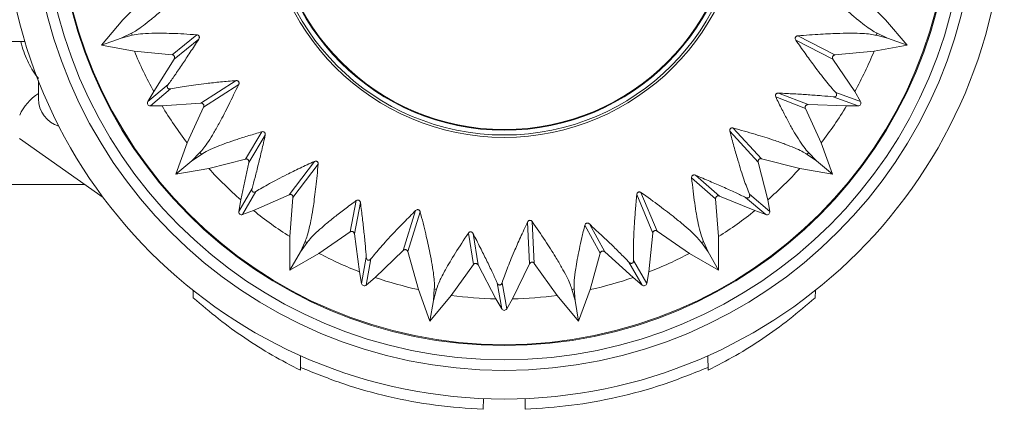
# Model space of a CAD drawing. Units: millimetres. Extents: x -383 to 655, y -548 to 807.
# Drawn here: x 389 to 423, y 691 to 704 of the extents above; entities that cross this region are included whole.
import ezdxf

# ---------------------------------------------------------------- set-up
doc = ezdxf.new("R2010")
doc.units = ezdxf.units.MM

msp = doc.modelspace()

# ---------------------------------------------------------------- linework, layer by layer
at = {"color": 7, "linetype": 'Continuous', "lineweight": 18}
for p, q in [((392.151, 704.395), (393.115, 705.38)), ((417.91, 705.343), (418.839, 704.395)), ((392.151, 704.395), (391.399, 703.5)), ((419.59, 703.5), (418.839, 704.395)), ((387.804, 703.63), (388.724, 703.63)), ((392.085, 703.75), (391.399, 703.5)), ((392.085, 703.75), (392.45, 703.925)), ((392.477, 703.85), (392.085, 703.75)), ((393.871, 703.168), (394.738, 703.869)), ((394.807, 703.72), (393.94, 703.019)), ((416.999, 703.015), (415.699, 703.684)), ((415.768, 703.832), (417.068, 703.163)), ((418.904, 703.75), (418.512, 703.85)), ((418.54, 703.925), (418.904, 703.75)), ((418.904, 703.75), (419.59, 703.5)), ((391.399, 703.5), (392.55, 703.297)), ((393.871, 703.168), (392.55, 703.297)), ((418.439, 703.297), (417.068, 703.163)), ((418.439, 703.297), (419.59, 703.5)), ((393.228, 701.883), (393.94, 703.019)), ((416.999, 703.015), (417.762, 701.883)), ((389.195, 701.63), (389.195, 702.261)), ((394.879, 701.475), (396.108, 702.267)), ((393.024, 701.53), (393.734, 702.126)), ((393.821, 701.977), (393.11, 701.38)), ((396.202, 702.133), (394.973, 701.341)), ((393.228, 701.883), (393.024, 701.53)), ((416.037, 701.295), (414.997, 701.696)), ((415.091, 701.83), (416.132, 701.429)), ((417.879, 701.38), (417.008, 701.697)), ((417.094, 701.847), (417.966, 701.53)), ((417.966, 701.53), (417.762, 701.883)), ((393.11, 701.38), (393.518, 701.38)), ((394.879, 701.475), (393.518, 701.38)), ((394.404, 700.087), (394.973, 701.341)), ((416.037, 701.295), (416.586, 700.087)), ((417.471, 701.38), (416.132, 701.429)), ((417.471, 701.38), (417.879, 701.38)), ((413.507, 700.608), (414.5, 699.534)), ((388.536, 700.236), (391.463, 698.172)), ((396.44, 699.522), (397.015, 700.477)), ((397.131, 700.361), (396.556, 699.406)), ((414.385, 699.419), (413.392, 700.492)), ((394.404, 700.087), (394.004, 698.989)), ((416.985, 698.989), (416.586, 700.087)), ((394.563, 699.458), (394.846, 699.747)), ((394.897, 699.686), (394.563, 699.458)), ((396.44, 699.522), (395.155, 699.192)), ((415.834, 699.192), (414.5, 699.534)), ((416.426, 699.458), (416.092, 699.686)), ((416.143, 699.747), (416.426, 699.458)), ((394.563, 699.458), (394.004, 698.989)), ((394.004, 698.989), (395.155, 699.192)), ((396.275, 698.095), (396.556, 699.406)), ((397.967, 698.276), (398.851, 699.44)), ((398.985, 699.347), (398.101, 698.182)), ((414.385, 699.419), (414.714, 698.095)), ((415.834, 699.192), (416.985, 698.989)), ((416.426, 699.458), (416.985, 698.989)), ((412.893, 698.132), (412.052, 698.864)), ((412.186, 698.958), (413.027, 698.225)), ((354.428, 698.63), (390.813, 698.63)), ((396.204, 697.693), (396.668, 698.496)), ((396.801, 698.385), (396.337, 697.582)), ((397.967, 698.276), (396.72, 697.721)), ((397.995, 696.809), (398.101, 698.182)), ((410.698, 696.933), (410.132, 698.282)), ((410.28, 698.351), (410.846, 697.003)), ((412.893, 698.132), (412.995, 696.809)), ((414.269, 697.721), (413.027, 698.225)), ((414.652, 697.582), (413.942, 698.178)), ((414.074, 698.289), (414.785, 697.693)), ((396.275, 698.095), (396.204, 697.693)), ((400.102, 696.974), (400.315, 698.068)), ((400.464, 697.999), (400.25, 696.905)), ((414.785, 697.693), (414.714, 698.095)), ((396.337, 697.582), (396.72, 697.721)), ((401.962, 696.325), (402.395, 697.722)), ((402.553, 697.68), (402.12, 696.284)), ((414.269, 697.721), (414.652, 697.582)), ((406.384, 695.859), (406.313, 697.32)), ((406.475, 697.334), (406.546, 695.874)), ((408.856, 696.235), (408.316, 697.21)), ((408.474, 697.253), (409.014, 696.276)), ((397.995, 696.809), (397.995, 695.64)), ((400.102, 696.974), (399.007, 696.224)), ((400.435, 695.577), (400.25, 696.905)), ((404.414, 695.833), (404.24, 696.934)), ((404.403, 696.92), (404.577, 695.818)), ((410.698, 696.933), (410.555, 695.577)), ((411.983, 696.224), (410.846, 697.003)), ((412.995, 695.64), (412.995, 696.809)), ((398.36, 696.272), (398.527, 696.641)), ((398.595, 696.601), (398.36, 696.272)), ((412.63, 696.272), (412.394, 696.601)), ((412.463, 696.641), (412.63, 696.272)), ((398.36, 696.272), (397.995, 695.64)), ((397.995, 695.64), (399.007, 696.224)), ((400.505, 695.175), (400.666, 696.088)), ((401.962, 696.325), (400.98, 695.378)), ((402.49, 694.957), (402.12, 696.284)), ((408.856, 696.235), (408.499, 694.957)), ((410.009, 695.378), (409.014, 696.276)), ((411.983, 696.224), (412.995, 695.64)), ((412.63, 696.272), (412.995, 695.64)), ((400.829, 696.03), (400.668, 695.116)), ((404.414, 695.833), (403.641, 694.754)), ((405.204, 694.633), (404.577, 695.818)), ((406.384, 695.859), (405.785, 694.633)), ((407.348, 694.754), (406.546, 695.874)), ((410.321, 695.116), (409.858, 695.919)), ((410.02, 695.979), (410.484, 695.175)), ((400.435, 695.577), (400.505, 695.175)), ((400.668, 695.116), (400.98, 695.378)), ((410.009, 695.378), (410.321, 695.116)), ((410.484, 695.175), (410.555, 695.577)), ((405.408, 694.28), (405.247, 695.193)), ((405.42, 695.194), (405.581, 694.28)), ((394.606, 694.93), (394.613, 694.671)), ((402.49, 694.957), (402.89, 693.858)), ((402.89, 693.858), (403.641, 694.754)), ((403.017, 694.577), (403.048, 694.98)), ((403.126, 694.967), (403.017, 694.577)), ((407.348, 694.754), (408.099, 693.858)), ((407.973, 694.577), (407.864, 694.967)), ((407.942, 694.98), (407.973, 694.577)), ((408.099, 693.858), (408.499, 694.957)), ((416.383, 694.93), (416.376, 694.671)), ((403.017, 694.577), (402.89, 693.858)), ((405.204, 694.633), (405.408, 694.28)), ((405.581, 694.28), (405.785, 694.633)), ((407.973, 694.577), (408.099, 693.858)), ((398.369, 692.646), (398.36, 692.138)), ((412.62, 692.646), (412.629, 692.138)), ((404.768, 691.145), (404.761, 690.771)), ((406.222, 691.145), (406.228, 690.771))]:
    msp.add_line(p, q, dxfattribs=at)
for radius in [17.5, 16.5, 16.127, 15.628, 15.6, 8.35, 8.266, 8.1, 8.077]:
    msp.add_circle((405.495, 708.63), radius, dxfattribs=at)
for centre, radius, start, end in [((405.495, 708.63), 13.868, 199.8363, 200.1637), ((405.495, 708.63), 13.868, 339.8363, 340.1637), ((405.495, 708.63), 14, 202.3924, 208.8114), ((405.495, 708.63), 14, 331.1886, 337.6076), ((390.195, 701.63), 1, 180, 253.3724), ((405.495, 708.63), 14, 211.1886, 217.6076), ((405.495, 708.63), 14, 322.3924, 328.8114), ((405.495, 708.63), 13.868, 219.8363, 220.1637), ((405.495, 708.63), 13.868, 319.8363, 320.1637), ((405.495, 708.63), 14, 222.3924, 228.8114), ((405.495, 708.63), 14, 311.1886, 317.6076), ((405.495, 708.63), 14, 231.1886, 237.6076), ((405.495, 708.63), 14, 302.3924, 308.8114), ((405.495, 708.63), 13.868, 239.8363, 240.1637), ((405.495, 708.63), 13.868, 299.8363, 300.1637), ((405.495, 708.63), 14, 242.3924, 248.8114), ((405.495, 708.63), 14, 291.1886, 297.6076), ((405.495, 708.63), 14, 251.1886, 257.6076), ((405.495, 708.63), 14, 282.3924, 288.8114), ((405.495, 708.63), 13.868, 259.8363, 260.1637), ((405.495, 708.63), 14, 262.3924, 268.8114), ((405.495, 708.63), 14, 271.1886, 277.6076), ((405.495, 708.63), 13.868, 279.8363, 280.1637)]:
    msp.add_arc(centre, radius, start, end, dxfattribs=at)
at = {"color": 8, "linetype": 'Continuous', "lineweight": 18}
msp.add_arc((390.151, 700.322), 1.771, 122.6775, 155.6071, dxfattribs=at)
at = {"color": 7, "linetype": 'Continuous', "lineweight": 18}
for centre, major_axis in [((393.111, 701.481), (0.0772, 0.0648)), ((417.878, 701.481), (-0.0947, 0.0345)), ((396.303, 697.676), (0.0504, 0.0873)), ((414.686, 697.676), (-0.0772, 0.0648)), ((400.604, 695.193), (0.0175, 0.0992)), ((410.385, 695.193), (-0.0504, 0.0873)), ((405.495, 694.331), (-0.0175, 0.0992))]:
    msp.add_ellipse(centre, major_axis=major_axis, ratio=0.992546, start_param=1.922274, end_param=4.010571, dxfattribs=at)
for points, knots in [([(392.45, 703.925), (392.509, 703.956), (392.627, 704.019), (392.861, 704.185), (393.139, 704.404), (393.5, 704.715), (393.957, 705.132), (394.345, 705.512), (394.541, 705.703)], [0, 0, 0, 0, 0.1457466, 0.2914907, 0.4415388, 0.5915914, 0.7944248, 1, 1, 1, 1]), ([(416.796, 705.364), (416.923, 705.242), (417.178, 704.999), (417.522, 704.687), (417.835, 704.418), (418.113, 704.197), (418.355, 704.024), (418.478, 703.958), (418.54, 703.925)], [0, 0, 0, 0, 0.161383, 0.322763, 0.488551, 0.65434, 0.826509, 1, 1, 1, 1]), ([(389.195, 702.342), (389.179, 702.36), (389.095, 702.456), (388.962, 702.664), (388.802, 702.96), (388.675, 703.283), (388.6, 703.509), (388.577, 703.629), (388.577, 703.63)], [0, 0, 0, 0, 0.054435, 0.291859, 0.527595, 0.762336, 0.996513, 1, 1, 1, 1]), ([(394.738, 703.869), (394.583, 703.879), (394.273, 703.899), (393.857, 703.917), (393.48, 703.925), (393.098, 703.921), (392.737, 703.902), (392.564, 703.867), (392.477, 703.85)], [0, 0, 0, 0, 0.141871, 0.28374, 0.428564, 0.573391, 0.785451, 1, 1, 1, 1]), ([(393.734, 702.126), (393.808, 702.229), (393.957, 702.436), (394.221, 702.825), (394.503, 703.249), (394.705, 703.563), (394.807, 703.72)], [0, 0, 0, 0, 0.2641545, 0.5306517, 0.7645363, 1, 1, 1, 1]), ([(394.738, 703.869), (394.752, 703.866), (394.772, 703.863), (394.797, 703.846), (394.81, 703.831), (394.82, 703.814), (394.825, 703.795), (394.826, 703.771), (394.82, 703.744), (394.812, 703.729), (394.807, 703.72)], [0, 0, 0, 0, 0.262863, 0.353562, 0.444993, 0.514486, 0.583932, 0.679738, 0.833077, 1, 1, 1, 1]), ([(415.699, 703.684), (415.691, 703.697), (415.681, 703.715), (415.678, 703.746), (415.681, 703.767), (415.689, 703.786), (415.701, 703.802), (415.72, 703.818), (415.744, 703.828), (415.76, 703.831), (415.768, 703.832)], [0, 0, 0, 0, 0.2592526, 0.3572315, 0.4560796, 0.5301305, 0.6041937, 0.7064169, 0.8680035, 1, 1, 1, 1]), ([(415.699, 703.684), (415.809, 703.527), (416.028, 703.212), (416.384, 702.725), (416.758, 702.233), (416.981, 701.977), (417.094, 701.847)], [0, 0, 0, 0, 0.194481, 0.390206, 0.692659, 1, 1, 1, 1]), ([(418.512, 703.85), (418.447, 703.864), (418.316, 703.891), (418.029, 703.915), (417.676, 703.926), (417.199, 703.92), (416.582, 703.894), (416.04, 703.853), (415.768, 703.832)], [0, 0, 0, 0, 0.1458613, 0.2917178, 0.4418916, 0.5920698, 0.7946688, 1, 1, 1, 1]), ([(393.94, 703.019), (393.946, 703.031), (393.955, 703.05), (393.958, 703.081), (393.953, 703.105), (393.943, 703.126), (393.928, 703.145), (393.903, 703.162), (393.883, 703.166), (393.871, 703.168)], [0, 0, 0, 0, 0.2254924, 0.3514184, 0.4571931, 0.5636042, 0.6573567, 0.7867199, 1, 1, 1, 1]), ([(417.068, 703.163), (417.055, 703.16), (417.035, 703.157), (417.01, 703.14), (416.994, 703.123), (416.984, 703.103), (416.98, 703.079), (416.981, 703.051), (416.99, 703.029), (416.998, 703.017), (416.999, 703.015)], [0, 0, 0, 0, 0.222075, 0.338329, 0.437431, 0.537058, 0.625583, 0.752289, 0.946164, 1, 1, 1, 1]), ([(396.108, 702.267), (395.925, 702.251), (395.558, 702.219), (394.961, 702.156), (394.337, 702.077), (393.994, 702.01), (393.821, 701.977)], [0, 0, 0, 0, 0.186755, 0.374609, 0.68467, 1, 1, 1, 1]), ([(396.108, 702.267), (396.124, 702.267), (396.144, 702.267), (396.173, 702.253), (396.19, 702.24), (396.202, 702.224), (396.21, 702.206), (396.215, 702.181), (396.212, 702.156), (396.205, 702.14), (396.202, 702.133)], [0, 0, 0, 0, 0.2591867, 0.3572478, 0.4560196, 0.5301086, 0.6041504, 0.706378, 0.8680054, 1, 1, 1, 1]), ([(393.734, 702.126), (393.72, 702.106), (393.704, 702.084), (393.704, 702.038), (393.706, 702.027), (393.709, 702.017), (393.713, 702.01), (393.717, 702.003), (393.724, 701.995), (393.738, 701.983), (393.774, 701.97), (393.801, 701.974), (393.821, 701.977)], [0, 0, 0, 0, 0.386392, 0.425132, 0.464171, 0.479852, 0.495711, 0.509771, 0.528004, 0.560798, 0.66639, 1, 1, 1, 1]), ([(394.846, 699.747), (394.891, 699.797), (394.98, 699.896), (395.144, 700.133), (395.33, 700.434), (395.563, 700.849), (395.849, 701.397), (396.084, 701.887), (396.202, 702.133)], [0, 0, 0, 0, 0.1458016, 0.2916012, 0.4417133, 0.5918257, 0.7945438, 1, 1, 1, 1]), ([(414.997, 701.696), (414.992, 701.709), (414.984, 701.728), (414.987, 701.758), (414.993, 701.777), (415.003, 701.794), (415.017, 701.808), (415.037, 701.821), (415.063, 701.829), (415.081, 701.829), (415.091, 701.83)], [0, 0, 0, 0, 0.262821, 0.353536, 0.445001, 0.51444, 0.583939, 0.67972, 0.833025, 1, 1, 1, 1]), ([(414.997, 701.696), (415.07, 701.547), (415.217, 701.25), (415.422, 700.859), (415.614, 700.513), (415.804, 700.198), (415.986, 699.925), (416.091, 699.806), (416.143, 699.747)], [0, 0, 0, 0, 0.151678, 0.303352, 0.458665, 0.613976, 0.806067, 1, 1, 1, 1]), ([(417.008, 701.697), (416.882, 701.71), (416.628, 701.735), (416.16, 701.77), (415.651, 701.802), (415.278, 701.82), (415.091, 701.83)], [0, 0, 0, 0, 0.264155, 0.530651, 0.764536, 1, 1, 1, 1]), ([(417.008, 701.697), (417.032, 701.695), (417.059, 701.692), (417.099, 701.715), (417.108, 701.722), (417.115, 701.731), (417.12, 701.737), (417.123, 701.745), (417.127, 701.754), (417.13, 701.772), (417.123, 701.81), (417.107, 701.831), (417.094, 701.847)], [0, 0, 0, 0, 0.386386, 0.425128, 0.46416, 0.479861, 0.495725, 0.509794, 0.528027, 0.560797, 0.666399, 1, 1, 1, 1]), ([(394.973, 701.341), (394.977, 701.354), (394.984, 701.373), (394.982, 701.403), (394.975, 701.425), (394.963, 701.444), (394.945, 701.46), (394.92, 701.472), (394.896, 701.476), (394.882, 701.475), (394.879, 701.475)], [0, 0, 0, 0, 0.222054, 0.338354, 0.437438, 0.537015, 0.625522, 0.752274, 0.946083, 1, 1, 1, 1]), ([(416.132, 701.429), (416.118, 701.428), (416.098, 701.427), (416.07, 701.414), (416.05, 701.398), (416.037, 701.379), (416.029, 701.356), (416.027, 701.326), (416.033, 701.307), (416.037, 701.295)], [0, 0, 0, 0, 0.225465, 0.351428, 0.457258, 0.563644, 0.657384, 0.786718, 1, 1, 1, 1]), ([(413.392, 700.492), (413.389, 700.507), (413.385, 700.527), (413.393, 700.558), (413.404, 700.577), (413.417, 700.592), (413.434, 700.603), (413.458, 700.611), (413.483, 700.613), (413.499, 700.609), (413.507, 700.608)], [0, 0, 0, 0, 0.2592558, 0.3572399, 0.4560567, 0.5301755, 0.6041524, 0.7063896, 0.8680237, 1, 1, 1, 1]), ([(416.092, 699.686), (416.036, 699.721), (415.922, 699.792), (415.661, 699.912), (415.332, 700.043), (414.882, 700.201), (414.293, 700.388), (413.77, 700.534), (413.507, 700.608)], [0, 0, 0, 0, 0.145821, 0.291643, 0.441775, 0.591911, 0.794588, 1, 1, 1, 1]), ([(397.015, 700.477), (396.86, 700.431), (396.549, 700.34), (396.137, 700.209), (395.769, 700.083), (395.42, 699.951), (395.108, 699.815), (394.968, 699.729), (394.897, 699.686)], [0, 0, 0, 0, 0.148137, 0.296272, 0.447789, 0.599301, 0.798623, 1, 1, 1, 1]), ([(396.668, 698.496), (396.702, 698.618), (396.771, 698.864), (396.887, 699.319), (397.006, 699.815), (397.089, 700.179), (397.131, 700.361)], [0, 0, 0, 0, 0.2641562, 0.5306525, 0.7645371, 1, 1, 1, 1]), ([(397.015, 700.477), (397.03, 700.48), (397.049, 700.483), (397.079, 700.476), (397.096, 700.466), (397.111, 700.453), (397.122, 700.438), (397.132, 700.415), (397.135, 700.388), (397.132, 700.37), (397.131, 700.361)], [0, 0, 0, 0, 0.26281, 0.353482, 0.445009, 0.514429, 0.583896, 0.679695, 0.833048, 1, 1, 1, 1]), ([(413.392, 700.492), (413.44, 700.312), (413.536, 699.951), (413.702, 699.374), (413.888, 698.776), (414.012, 698.453), (414.074, 698.289)], [0, 0, 0, 0, 0.189055, 0.379252, 0.68705, 1, 1, 1, 1]), ([(396.556, 699.406), (396.557, 699.419), (396.56, 699.439), (396.552, 699.469), (396.539, 699.491), (396.522, 699.507), (396.501, 699.519), (396.472, 699.527), (396.453, 699.524), (396.44, 699.522)], [0, 0, 0, 0, 0.225505, 0.351415, 0.457246, 0.5636, 0.657421, 0.786726, 1, 1, 1, 1]), ([(414.5, 699.534), (414.487, 699.537), (414.467, 699.54), (414.438, 699.533), (414.417, 699.522), (414.401, 699.506), (414.389, 699.486), (414.381, 699.459), (414.381, 699.436), (414.384, 699.422), (414.385, 699.419)], [0, 0, 0, 0, 0.2220989, 0.3383259, 0.4374527, 0.5370698, 0.6255978, 0.7522944, 0.9461483, 1, 1, 1, 1]), ([(398.851, 699.44), (398.68, 699.361), (398.337, 699.201), (397.796, 698.937), (397.244, 698.651), (396.949, 698.475), (396.801, 698.385)], [0, 0, 0, 0, 0.19156, 0.384309, 0.689638, 1, 1, 1, 1]), ([(398.527, 696.641), (398.551, 696.703), (398.601, 696.827), (398.674, 697.105), (398.746, 697.451), (398.824, 697.922), (398.905, 698.534), (398.958, 699.075), (398.985, 699.347)], [0, 0, 0, 0, 0.14584, 0.291682, 0.441837, 0.591991, 0.79463, 1, 1, 1, 1]), ([(398.851, 699.44), (398.865, 699.445), (398.885, 699.453), (398.917, 699.45), (398.937, 699.443), (398.954, 699.432), (398.968, 699.418), (398.98, 699.396), (398.986, 699.371), (398.985, 699.354), (398.985, 699.347)], [0, 0, 0, 0, 0.25924, 0.3571877, 0.4559884, 0.5301434, 0.6041939, 0.7063979, 0.8680133, 1, 1, 1, 1]), ([(412.052, 698.864), (412.052, 698.879), (412.051, 698.898), (412.064, 698.926), (412.076, 698.942), (412.092, 698.954), (412.109, 698.962), (412.133, 698.968), (412.16, 698.967), (412.177, 698.961), (412.186, 698.958)], [0, 0, 0, 0, 0.26282, 0.353545, 0.444992, 0.514506, 0.583964, 0.679747, 0.833105, 1, 1, 1, 1]), ([(412.052, 698.864), (412.069, 698.706), (412.104, 698.391), (412.16, 697.97), (412.219, 697.592), (412.289, 697.221), (412.37, 696.879), (412.432, 696.72), (412.463, 696.641)], [0, 0, 0, 0, 0.144944, 0.289886, 0.437988, 0.586089, 0.79191, 1, 1, 1, 1]), ([(413.942, 698.178), (413.828, 698.233), (413.598, 698.344), (413.17, 698.536), (412.703, 698.74), (412.359, 698.885), (412.186, 698.958)], [0, 0, 0, 0, 0.264155, 0.53065, 0.764535, 1, 1, 1, 1]), ([(396.668, 698.496), (396.661, 698.472), (396.654, 698.446), (396.67, 698.403), (396.675, 698.393), (396.682, 698.385), (396.688, 698.379), (396.694, 698.374), (396.703, 698.369), (396.721, 698.363), (396.759, 698.363), (396.783, 698.376), (396.801, 698.385)], [0, 0, 0, 0, 0.386387, 0.425122, 0.464149, 0.479862, 0.4957, 0.509779, 0.528038, 0.56079, 0.666394, 1, 1, 1, 1]), ([(398.101, 698.182), (398.1, 698.196), (398.1, 698.216), (398.088, 698.243), (398.074, 698.262), (398.056, 698.275), (398.034, 698.284), (398.006, 698.287), (397.983, 698.282), (397.969, 698.277), (397.967, 698.276)], [0, 0, 0, 0, 0.222038, 0.338343, 0.437459, 0.537091, 0.625535, 0.752241, 0.946168, 1, 1, 1, 1]), ([(410.132, 698.282), (410.116, 698.101), (410.084, 697.738), (410.042, 697.14), (410.011, 696.508), (410.017, 696.156), (410.02, 695.979)], [0, 0, 0, 0, 0.184501, 0.370062, 0.682336, 1, 1, 1, 1]), ([(410.132, 698.282), (410.134, 698.297), (410.138, 698.317), (410.156, 698.343), (410.172, 698.357), (410.19, 698.367), (410.21, 698.372), (410.235, 698.371), (410.259, 698.364), (410.273, 698.355), (410.28, 698.351)], [0, 0, 0, 0, 0.259271, 0.35722, 0.456106, 0.530117, 0.604168, 0.706372, 0.868004, 1, 1, 1, 1]), ([(412.394, 696.601), (412.353, 696.653), (412.27, 696.759), (412.066, 696.961), (411.802, 697.196), (411.433, 697.499), (410.944, 697.875), (410.502, 698.192), (410.28, 698.351)], [0, 0, 0, 0, 0.145778, 0.291553, 0.441637, 0.591724, 0.794491, 1, 1, 1, 1]), ([(413.027, 698.225), (413.014, 698.229), (412.995, 698.235), (412.964, 698.232), (412.94, 698.224), (412.921, 698.21), (412.906, 698.192), (412.893, 698.164), (412.893, 698.144), (412.893, 698.132)], [0, 0, 0, 0, 0.2254103, 0.3513613, 0.4571405, 0.5635231, 0.6573385, 0.7866808, 1, 1, 1, 1]), ([(413.942, 698.178), (413.965, 698.167), (413.989, 698.155), (414.034, 698.163), (414.045, 698.167), (414.054, 698.172), (414.061, 698.177), (414.067, 698.183), (414.073, 698.19), (414.082, 698.207), (414.089, 698.245), (414.081, 698.27), (414.074, 698.289)], [0, 0, 0, 0, 0.386388, 0.425116, 0.464151, 0.479874, 0.495692, 0.509761, 0.528021, 0.560789, 0.666391, 1, 1, 1, 1]), ([(400.315, 698.068), (400.178, 697.968), (399.904, 697.766), (399.547, 697.49), (399.234, 697.235), (398.961, 696.996), (398.735, 696.777), (398.642, 696.66), (398.595, 696.601)], [0, 0, 0, 0, 0.155894, 0.311789, 0.471642, 0.631497, 0.814946, 1, 1, 1, 1]), ([(400.315, 698.068), (400.328, 698.076), (400.345, 698.086), (400.376, 698.089), (400.395, 698.086), (400.413, 698.079), (400.429, 698.068), (400.446, 698.05), (400.458, 698.026), (400.462, 698.009), (400.464, 697.999)], [0, 0, 0, 0, 0.262835, 0.353554, 0.444981, 0.514466, 0.58392, 0.67974, 0.833058, 1, 1, 1, 1]), ([(400.666, 696.088), (400.657, 696.215), (400.638, 696.469), (400.59, 696.936), (400.533, 697.443), (400.487, 697.813), (400.464, 697.999)], [0, 0, 0, 0, 0.2641564, 0.5306532, 0.7645369, 1, 1, 1, 1]), ([(402.395, 697.722), (402.407, 697.732), (402.423, 697.745), (402.453, 697.754), (402.474, 697.754), (402.494, 697.75), (402.512, 697.741), (402.531, 697.725), (402.545, 697.703), (402.55, 697.688), (402.553, 697.68)], [0, 0, 0, 0, 0.259211, 0.357159, 0.455985, 0.530073, 0.604203, 0.706399, 0.86803, 1, 1, 1, 1]), ([(402.395, 697.722), (402.257, 697.585), (401.982, 697.31), (401.563, 696.874), (401.147, 696.423), (400.936, 696.161), (400.829, 696.03)], [0, 0, 0, 0, 0.197496, 0.396293, 0.695776, 1, 1, 1, 1]), ([(403.048, 694.98), (403.05, 695.047), (403.054, 695.181), (403.028, 695.468), (402.977, 695.818), (402.888, 696.287), (402.756, 696.89), (402.621, 697.416), (402.553, 697.68)], [0, 0, 0, 0, 0.145879, 0.291757, 0.441954, 0.592151, 0.79471, 1, 1, 1, 1]), ([(406.313, 697.32), (406.227, 697.137), (406.055, 696.769), (405.81, 696.213), (405.579, 695.658), (405.473, 695.349), (405.42, 695.194)], [0, 0, 0, 0, 0.205788, 0.41305, 0.704344, 1, 1, 1, 1]), ([(406.313, 697.32), (406.32, 697.333), (406.331, 697.351), (406.357, 697.369), (406.376, 697.377), (406.397, 697.38), (406.417, 697.378), (406.44, 697.369), (406.46, 697.354), (406.471, 697.34), (406.475, 697.334)], [0, 0, 0, 0, 0.259269, 0.357213, 0.456069, 0.530166, 0.604158, 0.706378, 0.868026, 1, 1, 1, 1]), ([(407.864, 694.967), (407.843, 695.03), (407.801, 695.157), (407.679, 695.417), (407.511, 695.728), (407.268, 696.138), (406.937, 696.66), (406.63, 697.109), (406.475, 697.334)], [0, 0, 0, 0, 0.1457022, 0.2914031, 0.4414045, 0.5914069, 0.7943317, 1, 1, 1, 1]), ([(408.316, 697.21), (408.28, 697.063), (408.208, 696.767), (408.12, 696.368), (408.047, 696.004), (407.982, 695.625), (407.937, 695.255), (407.94, 695.072), (407.942, 694.98)], [0, 0, 0, 0, 0.138722, 0.277442, 0.418922, 0.560402, 0.778842, 1, 1, 1, 1]), ([(408.316, 697.21), (408.321, 697.224), (408.327, 697.243), (408.349, 697.265), (408.366, 697.275), (408.384, 697.281), (408.404, 697.283), (408.428, 697.28), (408.453, 697.27), (408.467, 697.258), (408.474, 697.253)], [0, 0, 0, 0, 0.262819, 0.353543, 0.444952, 0.514464, 0.583914, 0.679689, 0.833094, 1, 1, 1, 1]), ([(409.858, 695.919), (409.769, 696.01), (409.591, 696.192), (409.255, 696.52), (408.885, 696.871), (408.611, 697.125), (408.474, 697.253)], [0, 0, 0, 0, 0.264157, 0.530654, 0.764537, 1, 1, 1, 1]), ([(400.25, 696.905), (400.247, 696.918), (400.242, 696.938), (400.224, 696.963), (400.205, 696.979), (400.184, 696.989), (400.16, 696.993), (400.13, 696.99), (400.113, 696.98), (400.102, 696.974)], [0, 0, 0, 0, 0.225486, 0.351415, 0.457195, 0.563531, 0.657368, 0.786682, 1, 1, 1, 1]), ([(404.24, 696.934), (404.082, 696.694), (403.762, 696.211), (403.44, 695.664), (403.219, 695.239), (403.157, 695.058), (403.126, 694.967)], [0, 0, 0, 0, 0.267973, 0.540898, 0.768901, 1, 1, 1, 1]), ([(404.24, 696.934), (404.249, 696.945), (404.262, 696.961), (404.29, 696.974), (404.309, 696.978), (404.328, 696.977), (404.347, 696.973), (404.369, 696.962), (404.389, 696.943), (404.398, 696.928), (404.403, 696.92)], [0, 0, 0, 0, 0.262834, 0.353561, 0.444968, 0.514495, 0.583848, 0.679716, 0.833067, 1, 1, 1, 1]), ([(405.247, 695.193), (405.195, 695.309), (405.09, 695.541), (404.886, 695.964), (404.659, 696.421), (404.488, 696.753), (404.403, 696.92)], [0, 0, 0, 0, 0.2641569, 0.5306534, 0.7645374, 1, 1, 1, 1]), ([(410.846, 697.003), (410.834, 697.009), (410.817, 697.019), (410.787, 697.023), (410.764, 697.019), (410.743, 697.01), (410.725, 696.996), (410.708, 696.973), (410.7, 696.951), (410.698, 696.937), (410.698, 696.933)], [0, 0, 0, 0, 0.222073, 0.338377, 0.437454, 0.53711, 0.625557, 0.752265, 0.946143, 1, 1, 1, 1]), ([(400.666, 696.088), (400.668, 696.064), (400.67, 696.037), (400.7, 696.002), (400.708, 695.994), (400.718, 695.988), (400.725, 695.985), (400.733, 695.983), (400.743, 695.981), (400.761, 695.981), (400.798, 695.994), (400.815, 696.014), (400.829, 696.03)], [0, 0, 0, 0, 0.386387, 0.425117, 0.464144, 0.47986, 0.495696, 0.509765, 0.528017, 0.560779, 0.666392, 1, 1, 1, 1]), ([(402.12, 696.284), (402.115, 696.296), (402.108, 696.315), (402.087, 696.337), (402.068, 696.349), (402.046, 696.355), (402.022, 696.356), (401.995, 696.349), (401.975, 696.337), (401.964, 696.327), (401.962, 696.325)], [0, 0, 0, 0, 0.222009, 0.338319, 0.437387, 0.537109, 0.625566, 0.7523, 0.946213, 1, 1, 1, 1]), ([(409.014, 696.276), (409.003, 696.285), (408.987, 696.297), (408.957, 696.305), (408.932, 696.305), (408.909, 696.299), (408.888, 696.287), (408.867, 696.265), (408.86, 696.246), (408.856, 696.235)], [0, 0, 0, 0, 0.225468, 0.351387, 0.457235, 0.563576, 0.657344, 0.786692, 1, 1, 1, 1]), ([(404.577, 695.818), (404.569, 695.829), (404.558, 695.846), (404.532, 695.864), (404.509, 695.873), (404.486, 695.875), (404.462, 695.87), (404.435, 695.857), (404.422, 695.842), (404.414, 695.833)], [0, 0, 0, 0, 0.2254904, 0.3515148, 0.4572922, 0.5636062, 0.6573819, 0.7867268, 1, 1, 1, 1]), ([(406.546, 695.874), (406.538, 695.884), (406.525, 695.899), (406.498, 695.913), (406.475, 695.918), (406.452, 695.916), (406.43, 695.909), (406.406, 695.893), (406.392, 695.875), (406.385, 695.862), (406.384, 695.859)], [0, 0, 0, 0, 0.222024, 0.338318, 0.43748, 0.537061, 0.625589, 0.752252, 0.946111, 1, 1, 1, 1]), ([(409.858, 695.919), (409.875, 695.901), (409.894, 695.882), (409.939, 695.874), (409.951, 695.874), (409.961, 695.875), (409.969, 695.878), (409.977, 695.881), (409.985, 695.886), (409.999, 695.898), (410.019, 695.931), (410.02, 695.958), (410.02, 695.979)], [0, 0, 0, 0, 0.386391, 0.425124, 0.464146, 0.479874, 0.49571, 0.5098, 0.528011, 0.560779, 0.666386, 1, 1, 1, 1]), ([(405.247, 695.193), (405.257, 695.171), (405.268, 695.146), (405.308, 695.123), (405.319, 695.119), (405.329, 695.117), (405.337, 695.116), (405.346, 695.117), (405.356, 695.119), (405.373, 695.125), (405.403, 695.15), (405.413, 695.175), (405.42, 695.194)], [0, 0, 0, 0, 0.386396, 0.425132, 0.464157, 0.479833, 0.495674, 0.509779, 0.528028, 0.560792, 0.666385, 1, 1, 1, 1]), ([(394.613, 694.671), (394.906, 694.42), (395.491, 693.917), (396.416, 693.253), (397.37, 692.649), (398.03, 692.308), (398.36, 692.138)], [0, 0, 0, 0, 0.248115, 0.496243, 0.748117, 1, 1, 1, 1]), ([(412.629, 692.138), (412.954, 692.305), (413.605, 692.641), (414.555, 693.24), (415.485, 693.907), (416.079, 694.416), (416.376, 694.671)], [0, 0, 0, 0, 0.248186, 0.496369, 0.748188, 1, 1, 1, 1]), ([(398.362, 692.238), (398.864, 692.035), (399.867, 691.63), (401.452, 691.195), (403.085, 690.885), (404.203, 690.809), (404.761, 690.771)], [0, 0, 0, 0, 0.245714, 0.49143, 0.745715, 1, 1, 1, 1]), ([(406.228, 690.771), (406.768, 690.807), (407.848, 690.879), (409.464, 691.178), (411.069, 691.61), (412.108, 692.029), (412.627, 692.238)], [0, 0, 0, 0, 0.2457152, 0.4914299, 0.7457174, 1, 1, 1, 1])]:
    msp.add_open_spline(points, degree=3, knots=knots, dxfattribs=at)

doc.saveas('drawing.dxf')
